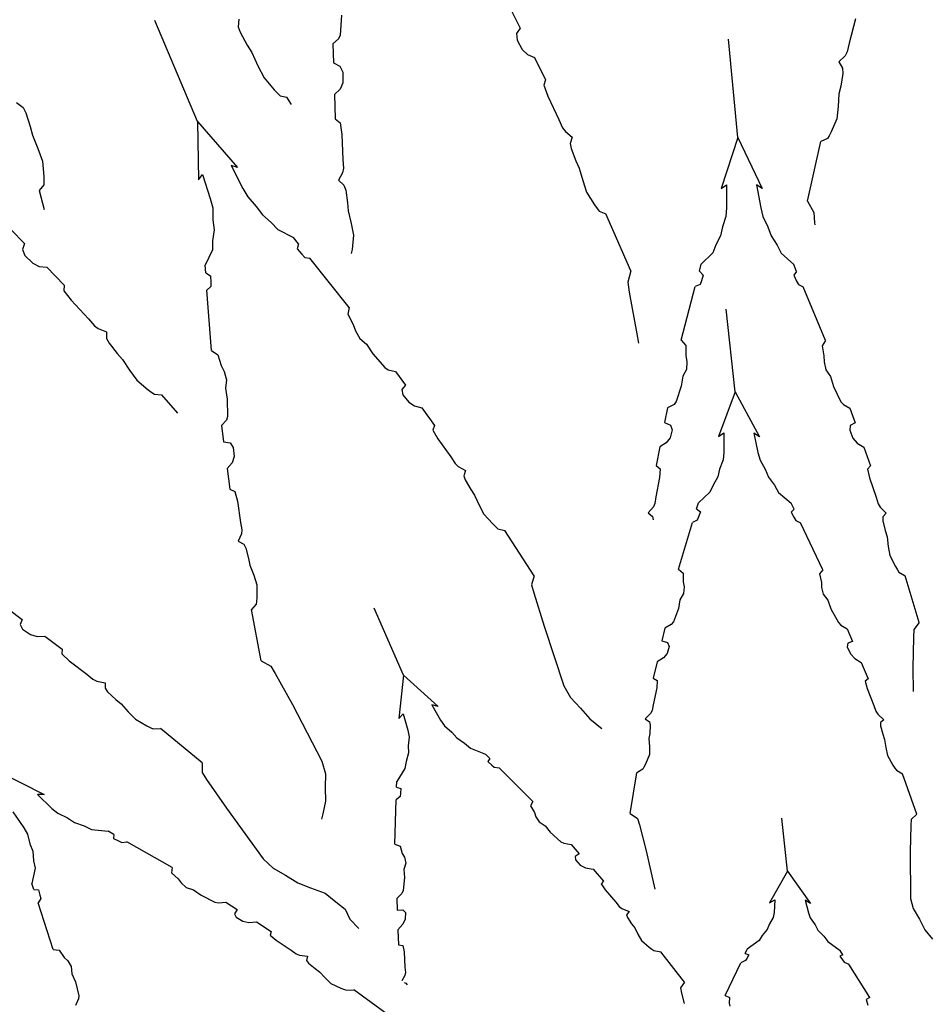
# Model space of a CAD drawing. Units: metres. Extents: x 3.1 to 5.42, y 6.48 to 7.61.
# Drawn here: x 3.45 to 3.63, y 7.23 to 7.41 of the extents above; entities that cross this region are included whole.
import ezdxf

# ---------------------------------------------------------------- set-up
doc = ezdxf.new("R2010")
doc.units = ezdxf.units.M
doc.layers.add('Edges', color=7, linetype='Continuous')

# ---------------------------------------------------------------- blocks, each defined once
blk = doc.blocks.new('Agave pl')
at = {"layer": 'Edges'}
for p, q in [((-0.12056, 0.33295), (-0.12083, 0.32913)), ((-0.08806, 0.33382), (-0.08641, 0.33047)), ((-0.14807, 0.31267), (-0.15619, 0.33199)), ((-0.14017, 0.33222), (-0.14028, 0.33076)), ((-0.02236, 0.33227), (-0.02362, 0.32764)), ((-0.14028, 0.33076), (-0.13989, 0.3297)), ((-0.13989, 0.3297), (-0.13855, 0.32728)), ((-0.12083, 0.32913), (-0.12112, 0.32843)), ((-0.08641, 0.33047), (-0.08712, 0.32947)), ((-0.08712, 0.32947), (-0.08701, 0.32823)), ((-0.13855, 0.32728), (-0.13766, 0.32585)), ((-0.12112, 0.32843), (-0.12221, 0.32751)), ((-0.12221, 0.32751), (-0.1221, 0.32388)), ((-0.08701, 0.32823), (-0.08603, 0.32641)), ((-0.04484, 0.30961), (-0.04662, 0.32839)), ((-0.02362, 0.32764), (-0.02399, 0.326)), ((-0.13766, 0.32585), (-0.1365, 0.32332)), ((-0.08603, 0.32641), (-0.08503, 0.32545)), ((-0.08503, 0.32545), (-0.08367, 0.3249)), ((-0.02399, 0.326), (-0.02438, 0.32523)), ((-0.1221, 0.32388), (-0.12084, 0.32324)), ((-0.08367, 0.3249), (-0.08157, 0.32062)), ((-0.02438, 0.32523), (-0.02556, 0.32407)), ((-0.02556, 0.32407), (-0.02486, 0.32287)), ((-0.1365, 0.32332), (-0.13533, 0.32101)), ((-0.12084, 0.32324), (-0.1203, 0.32208)), ((-0.1203, 0.32208), (-0.12032, 0.32008)), ((-0.02482, 0.32186), (-0.02521, 0.31943)), ((-0.02486, 0.32287), (-0.02482, 0.32186)), ((-0.13533, 0.32101), (-0.13338, 0.3187)), ((-0.12032, 0.32008), (-0.12083, 0.31884)), ((-0.08157, 0.32062), (-0.08194, 0.31959)), ((-0.13338, 0.3187), (-0.13272, 0.318)), ((-0.13272, 0.318), (-0.13227, 0.31756)), ((-0.12083, 0.31884), (-0.12191, 0.31784)), ((-0.12191, 0.31784), (-0.12177, 0.3132)), ((-0.08194, 0.31959), (-0.08116, 0.31748)), ((-0.02555, 0.31797), (-0.02571, 0.31551)), ((-0.02521, 0.31943), (-0.02555, 0.31797)), ((-0.1826, 0.31627), (-0.18136, 0.31532)), ((-0.13227, 0.31756), (-0.13096, 0.3173)), ((-0.13011, 0.31591), (-0.13096, 0.3173)), ((-0.08116, 0.31748), (-0.07902, 0.31305)), ((-0.18136, 0.31532), (-0.18083, 0.3143)), ((-0.18083, 0.3143), (-0.18, 0.3117)), ((-0.02571, 0.31551), (-0.02598, 0.31321)), ((-0.14807, 0.31267), (-0.14784, 0.30156)), ((-0.14807, 0.31267), (-0.14039, 0.30387)), ((-0.12177, 0.3132), (-0.12083, 0.31241)), ((-0.12083, 0.31241), (-0.12051, 0.31021)), ((-0.07902, 0.31305), (-0.07832, 0.31147)), ((-0.02598, 0.31321), (-0.02705, 0.31071)), ((-0.18, 0.3117), (-0.17959, 0.31008)), ((-0.07832, 0.31147), (-0.0778, 0.31075)), ((-0.0778, 0.31075), (-0.07647, 0.30968)), ((-0.02705, 0.31071), (-0.02744, 0.30993)), ((-0.17959, 0.31008), (-0.17853, 0.30752)), ((-0.12051, 0.31021), (-0.12032, 0.30542)), ((-0.07647, 0.30968), (-0.07686, 0.30848)), ((-0.07686, 0.30848), (-0.07667, 0.3075)), ((-0.04484, 0.30961), (-0.04802, 0.29988)), ((-0.04484, 0.30961), (-0.04023, 0.29987)), ((-0.03154, 0.29744), (-0.02898, 0.30884)), ((-0.02773, 0.30943), (-0.02898, 0.30884)), ((-0.02744, 0.30993), (-0.02773, 0.30943)), ((-0.17853, 0.30752), (-0.17764, 0.30509)), ((-0.07667, 0.3075), (-0.07579, 0.30516)), ((-0.17764, 0.30509), (-0.1774, 0.30215)), ((-0.12032, 0.30542), (-0.12019, 0.30374)), ((-0.07579, 0.30516), (-0.07516, 0.30376)), ((-0.14039, 0.30387), (-0.14162, 0.30428)), ((-0.14162, 0.30428), (-0.13937, 0.29989)), ((-0.12033, 0.30289), (-0.12112, 0.30144)), ((-0.12019, 0.30374), (-0.12033, 0.30289)), ((-0.07516, 0.30376), (-0.07449, 0.30138)), ((-0.1774, 0.30215), (-0.17738, 0.30121)), ((-0.17738, 0.30121), (-0.1774, 0.30059)), ((-0.14784, 0.30156), (-0.14709, 0.30258)), ((-0.14709, 0.30258), (-0.1456, 0.29796)), ((-0.12112, 0.30144), (-0.12008, 0.3005)), ((-0.07449, 0.30138), (-0.07374, 0.29917)), ((-0.1774, 0.30059), (-0.17826, 0.29951)), ((-0.17826, 0.29951), (-0.17731, 0.29584)), ((-0.13937, 0.29989), (-0.13843, 0.29828)), ((-0.12008, 0.3005), (-0.11975, 0.29954)), ((-0.11975, 0.29954), (-0.11939, 0.29711)), ((-0.07374, 0.29917), (-0.07223, 0.29679)), ((-0.04802, 0.29988), (-0.047, 0.30059)), ((-0.047, 0.30059), (-0.04701, 0.29621)), ((-0.04023, 0.29987), (-0.04127, 0.30058)), ((-0.04127, 0.30058), (-0.04048, 0.2962)), ((-0.1456, 0.29796), (-0.14515, 0.29619)), ((-0.13843, 0.29828), (-0.13682, 0.29647)), ((-0.11939, 0.29711), (-0.11928, 0.29561)), ((-0.03154, 0.29744), (-0.03036, 0.29529)), ((-0.14515, 0.29619), (-0.14513, 0.29389)), ((-0.13682, 0.29647), (-0.13566, 0.29487)), ((-0.11928, 0.29561), (-0.1187, 0.29322)), ((-0.07223, 0.29679), (-0.0717, 0.29606)), ((-0.0717, 0.29606), (-0.07133, 0.29558)), ((-0.07133, 0.29558), (-0.07006, 0.29507)), ((-0.04701, 0.29621), (-0.04712, 0.29456)), ((-0.04048, 0.2962), (-0.04008, 0.29455)), ((-0.03036, 0.29529), (-0.0302, 0.29334)), ((-0.14513, 0.29389), (-0.14488, 0.292)), ((-0.13566, 0.29487), (-0.13399, 0.29338)), ((-0.13399, 0.29338), (-0.13272, 0.29202)), ((-0.06527, 0.28413), (-0.07006, 0.29507)), ((-0.04712, 0.29456), (-0.0478, 0.29255)), ((-0.04008, 0.29455), (-0.03911, 0.29254)), ((-0.0302, 0.29334), (-0.03018, 0.29293)), ((-0.18367, 0.29207), (-0.1811, 0.28937)), ((-0.14488, 0.292), (-0.14517, 0.28991)), ((-0.13272, 0.29202), (-0.12973, 0.29051)), ((-0.1187, 0.29322), (-0.11827, 0.29094)), ((-0.0478, 0.29255), (-0.04815, 0.29085)), ((-0.03911, 0.29254), (-0.03849, 0.29083)), ((-0.14517, 0.28991), (-0.1452, 0.28814)), ((-0.12876, 0.28929), (-0.12973, 0.29051)), ((-0.11827, 0.29094), (-0.11854, 0.28824)), ((-0.04815, 0.29085), (-0.04906, 0.2891)), ((-0.03849, 0.29083), (-0.03736, 0.28908)), ((-0.1811, 0.28937), (-0.18148, 0.2882)), ((-0.18148, 0.2882), (-0.181, 0.28706)), ((-0.1452, 0.28814), (-0.14661, 0.28526)), ((-0.12876, 0.28929), (-0.12899, 0.28833)), ((-0.12899, 0.28833), (-0.12813, 0.28733)), ((-0.11854, 0.28824), (-0.11868, 0.28745)), ((-0.04906, 0.2891), (-0.04964, 0.28757)), ((-0.03736, 0.28908), (-0.03656, 0.28755)), ((-0.181, 0.28706), (-0.17952, 0.28561)), ((-0.12813, 0.28733), (-0.12758, 0.28672)), ((-0.12758, 0.28672), (-0.1266, 0.28658)), ((-0.11907, 0.27714), (-0.1266, 0.28658)), ((-0.04964, 0.28757), (-0.05186, 0.2854)), ((-0.03656, 0.28755), (-0.03418, 0.28537)), ((-0.17952, 0.28561), (-0.17828, 0.285)), ((-0.17828, 0.285), (-0.17682, 0.28488)), ((-0.17682, 0.28488), (-0.17353, 0.28142)), ((-0.14649, 0.28377), (-0.14661, 0.28526)), ((-0.06527, 0.28413), (-0.06589, 0.282)), ((-0.0522, 0.28408), (-0.05186, 0.2854)), ((-0.0522, 0.28408), (-0.05148, 0.28333)), ((-0.03363, 0.28405), (-0.03418, 0.28537)), ((-0.03363, 0.28405), (-0.03415, 0.28331)), ((-0.14649, 0.28377), (-0.14554, 0.28318)), ((-0.14554, 0.28318), (-0.1455, 0.28192)), ((-0.05183, 0.28223), (-0.05206, 0.28155)), ((-0.05148, 0.28333), (-0.05183, 0.28223)), ((-0.03415, 0.28331), (-0.03364, 0.2822)), ((-0.03364, 0.2822), (-0.0333, 0.28152)), ((-0.17353, 0.28142), (-0.17358, 0.28032)), ((-0.17358, 0.28032), (-0.1722, 0.27854)), ((-0.1455, 0.28114), (-0.14624, 0.28047)), ((-0.14538, 0.26895), (-0.14624, 0.28047)), ((-0.1455, 0.28192), (-0.1455, 0.28114)), ((-0.06589, 0.282), (-0.06561, 0.28009)), ((-0.05569, 0.27091), (-0.05298, 0.28114)), ((-0.05206, 0.28155), (-0.05298, 0.28114)), ((-0.0333, 0.28152), (-0.03241, 0.28111)), ((-0.02814, 0.27087), (-0.03241, 0.28111)), ((-0.1722, 0.27854), (-0.16884, 0.27496)), ((-0.06561, 0.28009), (-0.06417, 0.27213)), ((-0.11907, 0.27714), (-0.11933, 0.27586)), ((-0.04538, 0.26106), (-0.04711, 0.27685)), ((-0.16884, 0.27496), (-0.1677, 0.27366)), ((-0.11933, 0.27586), (-0.11832, 0.27393)), ((-0.1677, 0.27366), (-0.16699, 0.27312)), ((-0.16699, 0.27312), (-0.1654, 0.2725)), ((-0.11832, 0.27393), (-0.11789, 0.27271)), ((-0.11789, 0.27271), (-0.11707, 0.27124)), ((-0.1654, 0.2725), (-0.16541, 0.27124)), ((-0.16541, 0.27124), (-0.16494, 0.27036)), ((-0.11707, 0.27124), (-0.1158, 0.27015)), ((-0.06417, 0.27213), (-0.06382, 0.27037)), ((-0.05569, 0.27091), (-0.05477, 0.2699)), ((-0.02814, 0.27087), (-0.02878, 0.26986)), ((-0.16494, 0.27036), (-0.1634, 0.26839)), ((-0.14538, 0.26895), (-0.14415, 0.26813)), ((-0.1158, 0.27015), (-0.11458, 0.26832)), ((-0.05477, 0.2699), (-0.05479, 0.26797)), ((-0.02878, 0.26986), (-0.02841, 0.26793)), ((-0.1634, 0.26839), (-0.16239, 0.26724)), ((-0.16239, 0.26724), (-0.16103, 0.26517)), ((-0.14415, 0.26813), (-0.14351, 0.26609)), ((-0.11458, 0.26832), (-0.11226, 0.26568)), ((-0.05479, 0.26797), (-0.0546, 0.26681)), ((-0.02841, 0.26793), (-0.02837, 0.26677)), ((-0.16103, 0.26517), (-0.15966, 0.26328)), ((-0.14351, 0.26609), (-0.14293, 0.26492)), ((-0.11226, 0.26568), (-0.11164, 0.26527)), ((-0.11164, 0.26527), (-0.11025, 0.26495)), ((-0.05466, 0.26533), (-0.05538, 0.26402)), ((-0.0546, 0.26681), (-0.05466, 0.26533)), ((-0.02837, 0.26677), (-0.02805, 0.26528)), ((-0.02805, 0.26528), (-0.02718, 0.26398)), ((-0.15966, 0.26328), (-0.1575, 0.26146)), ((-0.14293, 0.26492), (-0.14248, 0.26334)), ((-0.14248, 0.26334), (-0.14273, 0.26177)), ((-0.11025, 0.26495), (-0.10835, 0.26233)), ((-0.05538, 0.26402), (-0.05566, 0.26212)), ((-0.02718, 0.26398), (-0.02658, 0.26207)), ((-0.1575, 0.26146), (-0.15678, 0.26092)), ((-0.14273, 0.26177), (-0.14236, 0.25968)), ((-0.10835, 0.26233), (-0.10902, 0.26149)), ((-0.10902, 0.26149), (-0.10882, 0.2605)), ((-0.05566, 0.26212), (-0.05663, 0.25919)), ((-0.02658, 0.26207), (-0.02518, 0.25914)), ((-0.15678, 0.26092), (-0.15629, 0.26058)), ((-0.15629, 0.26058), (-0.15492, 0.26047)), ((-0.15492, 0.26047), (-0.15188, 0.25697)), ((-0.14236, 0.25968), (-0.1423, 0.25634)), ((-0.10882, 0.2605), (-0.10771, 0.25907)), ((-0.04538, 0.26106), (-0.04855, 0.2525)), ((-0.04538, 0.26106), (-0.04075, 0.25247)), ((-0.10771, 0.25907), (-0.10662, 0.25835)), ((-0.10662, 0.25835), (-0.10519, 0.25797)), ((-0.10519, 0.25797), (-0.10276, 0.25461)), ((-0.05828, 0.25798), (-0.05884, 0.25519)), ((-0.05705, 0.25866), (-0.05828, 0.25798)), ((-0.05663, 0.25919), (-0.05705, 0.25866)), ((-0.02518, 0.25914), (-0.02471, 0.25861)), ((-0.02471, 0.25861), (-0.02348, 0.25792)), ((-0.02348, 0.25792), (-0.02248, 0.25513)), ((-0.1423, 0.25634), (-0.14252, 0.25567)), ((-0.14252, 0.25567), (-0.14348, 0.25462)), ((-0.14348, 0.25462), (-0.14307, 0.25153)), ((-0.10276, 0.25461), (-0.10308, 0.25376)), ((-0.05884, 0.25519), (-0.05773, 0.25468)), ((-0.05773, 0.25468), (-0.05742, 0.25378)), ((-0.02338, 0.25462), (-0.0235, 0.25372)), ((-0.02248, 0.25513), (-0.02338, 0.25462)), ((-0.10308, 0.25376), (-0.10214, 0.25209)), ((-0.10214, 0.25209), (-0.09967, 0.24862)), ((-0.0578, 0.25224), (-0.05853, 0.25131)), ((-0.05742, 0.25378), (-0.0578, 0.25224)), ((-0.04855, 0.2525), (-0.04754, 0.25319)), ((-0.04754, 0.25319), (-0.04755, 0.24947)), ((-0.04075, 0.25247), (-0.0418, 0.25318)), ((-0.0418, 0.25318), (-0.04102, 0.24945)), ((-0.0235, 0.25372), (-0.02288, 0.25219)), ((-0.02288, 0.25219), (-0.02206, 0.25125)), ((-0.14307, 0.25153), (-0.14182, 0.25128)), ((-0.14182, 0.25128), (-0.14121, 0.25042)), ((-0.14121, 0.25042), (-0.14106, 0.2487)), ((-0.05977, 0.25056), (-0.06048, 0.247)), ((-0.05853, 0.25131), (-0.05977, 0.25056)), ((-0.02206, 0.25125), (-0.02081, 0.2505)), ((-0.02081, 0.2505), (-0.01953, 0.24693)), ((-0.14106, 0.2487), (-0.14144, 0.24751)), ((-0.09967, 0.24862), (-0.09885, 0.24738)), ((-0.04755, 0.24947), (-0.04767, 0.24806)), ((-0.04102, 0.24945), (-0.04062, 0.24803)), ((-0.14144, 0.24751), (-0.14239, 0.2464)), ((-0.14239, 0.2464), (-0.14186, 0.24245)), ((-0.09885, 0.24738), (-0.09827, 0.24682)), ((-0.09827, 0.24682), (-0.09684, 0.24603)), ((-0.06048, 0.247), (-0.05972, 0.24637)), ((-0.05972, 0.24637), (-0.05981, 0.24468)), ((-0.04767, 0.24806), (-0.04835, 0.24629)), ((-0.04062, 0.24803), (-0.03964, 0.24626)), ((-0.01953, 0.24693), (-0.0201, 0.24631)), ((-0.0201, 0.24631), (-0.01972, 0.24462)), ((-0.09684, 0.24603), (-0.09716, 0.24503)), ((-0.09716, 0.24503), (-0.09691, 0.24425)), ((-0.05981, 0.24468), (-0.06051, 0.24101)), ((-0.04869, 0.24481), (-0.0496, 0.24324)), ((-0.04835, 0.24629), (-0.04869, 0.24481)), ((-0.03964, 0.24626), (-0.03902, 0.24478)), ((-0.03902, 0.24478), (-0.03788, 0.2432)), ((-0.01972, 0.24462), (-0.01843, 0.24094)), ((-0.09691, 0.24425), (-0.09586, 0.24241)), ((-0.0496, 0.24324), (-0.05018, 0.24188)), ((-0.03788, 0.2432), (-0.03708, 0.24184)), ((-0.14186, 0.24245), (-0.14091, 0.24199)), ((-0.14091, 0.24199), (-0.14042, 0.24019)), ((-0.09586, 0.24241), (-0.09513, 0.24131)), ((-0.09513, 0.24131), (-0.09429, 0.23942)), ((-0.06051, 0.24101), (-0.06069, 0.23971)), ((-0.05018, 0.24188), (-0.05238, 0.23983)), ((-0.03708, 0.24184), (-0.03468, 0.23978)), ((-0.01843, 0.24094), (-0.01803, 0.23965)), ((-0.14042, 0.24019), (-0.13985, 0.23612)), ((-0.09429, 0.23942), (-0.09339, 0.23766)), ((-0.06098, 0.23907), (-0.06201, 0.23797)), ((-0.06069, 0.23971), (-0.06098, 0.23907)), ((-0.05273, 0.23868), (-0.05238, 0.23983)), ((-0.03413, 0.23862), (-0.03468, 0.23978)), ((-0.01803, 0.23965), (-0.01765, 0.239)), ((-0.01765, 0.239), (-0.01653, 0.2379)), ((-0.09339, 0.23766), (-0.09168, 0.23582)), ((-0.06201, 0.23797), (-0.06118, 0.23723)), ((-0.06118, 0.23723), (-0.06105, 0.23661)), ((-0.05273, 0.23868), (-0.05202, 0.23811)), ((-0.05236, 0.23715), (-0.0526, 0.23655)), ((-0.05202, 0.23811), (-0.05236, 0.23715)), ((-0.03413, 0.23862), (-0.03465, 0.23806)), ((-0.03465, 0.23806), (-0.03414, 0.23709)), ((-0.03414, 0.23709), (-0.0338, 0.23648)), ((-0.01653, 0.2379), (-0.01715, 0.23715)), ((-0.01715, 0.23715), (-0.01715, 0.23642)), ((-0.13985, 0.23612), (-0.13958, 0.23471)), ((-0.09168, 0.23582), (-0.0911, 0.23525)), ((-0.0911, 0.23525), (-0.09068, 0.23489)), ((-0.05621, 0.22717), (-0.05351, 0.23611)), ((-0.0526, 0.23655), (-0.05351, 0.23611)), ((-0.0338, 0.23648), (-0.0329, 0.23605)), ((-0.02861, 0.22708), (-0.0329, 0.23605)), ((-0.01715, 0.23642), (-0.01671, 0.23454)), ((-0.13965, 0.23395), (-0.14027, 0.23251)), ((-0.13958, 0.23471), (-0.13965, 0.23395)), ((-0.09068, 0.23489), (-0.08935, 0.23454)), ((-0.08374, 0.22593), (-0.08935, 0.23454)), ((-0.01671, 0.23454), (-0.01636, 0.23339)), ((-0.01636, 0.23339), (-0.01614, 0.23154)), ((-0.14027, 0.23251), (-0.13921, 0.23195)), ((-0.13921, 0.23195), (-0.13881, 0.23121)), ((-0.01614, 0.23154), (-0.01582, 0.22979)), ((-0.13881, 0.23121), (-0.13828, 0.22921)), ((-0.01582, 0.22979), (-0.01476, 0.22772)), ((-0.13828, 0.22921), (-0.13804, 0.22795)), ((-0.13804, 0.22795), (-0.13729, 0.22604)), ((-0.01476, 0.22772), (-0.01438, 0.22706)), ((-0.13729, 0.22604), (-0.1367, 0.22419)), ((-0.08374, 0.22593), (-0.08424, 0.22418)), ((-0.05621, 0.22717), (-0.0553, 0.2264)), ((-0.0553, 0.2264), (-0.05533, 0.22475)), ((-0.02861, 0.22708), (-0.02927, 0.22631)), ((-0.02927, 0.22631), (-0.0289, 0.22466)), ((-0.01438, 0.22706), (-0.01409, 0.22663)), ((-0.01409, 0.22663), (-0.01293, 0.22593)), ((-0.01023, 0.21698), (-0.01293, 0.22593)), ((-0.1367, 0.22419), (-0.13673, 0.2218)), ((-0.08424, 0.22418), (-0.08384, 0.22265)), ((-0.05533, 0.22475), (-0.05514, 0.22379)), ((-0.05514, 0.22379), (-0.05521, 0.22252)), ((-0.0289, 0.22466), (-0.02887, 0.2237)), ((-0.08384, 0.22265), (-0.08187, 0.21629)), ((-0.05521, 0.22252), (-0.05592, 0.22134)), ((-0.02887, 0.2237), (-0.02855, 0.22243)), ((-0.02855, 0.22243), (-0.02767, 0.22125)), ((-0.13687, 0.22052), (-0.13776, 0.21948)), ((-0.1368, 0.22103), (-0.13687, 0.22052)), ((-0.13673, 0.2218), (-0.1368, 0.22103)), ((-0.05592, 0.22134), (-0.0562, 0.2197)), ((-0.02767, 0.22125), (-0.02707, 0.2196)), ((-0.18414, 0.21954), (-0.18154, 0.2176)), ((-0.13588, 0.20971), (-0.13776, 0.21948)), ((-0.10874, 0.20696), (-0.11432, 0.21973)), ((-0.0562, 0.2197), (-0.05717, 0.21712)), ((-0.02707, 0.2196), (-0.02566, 0.21702)), ((-0.18154, 0.2176), (-0.18193, 0.2166)), ((-0.18193, 0.2166), (-0.18145, 0.21571)), ((-0.08187, 0.21629), (-0.07807, 0.20494)), ((-0.05758, 0.21663), (-0.05881, 0.21594)), ((-0.05717, 0.21712), (-0.05758, 0.21663)), ((-0.02566, 0.21702), (-0.02519, 0.21652)), ((-0.02519, 0.21652), (-0.02395, 0.21582)), ((-0.01023, 0.21698), (-0.01126, 0.21564)), ((-0.18145, 0.21571), (-0.17996, 0.21468)), ((-0.17996, 0.21468), (-0.1787, 0.21432)), ((-0.1787, 0.21432), (-0.17723, 0.21438)), ((-0.17723, 0.21438), (-0.17391, 0.21191)), ((-0.05881, 0.21594), (-0.05937, 0.21352)), ((-0.02395, 0.21582), (-0.02295, 0.2134)), ((-0.01126, 0.21564), (-0.01134, 0.21423)), ((-0.05937, 0.21352), (-0.05827, 0.21318)), ((-0.05827, 0.21318), (-0.05796, 0.21245)), ((-0.02386, 0.21307), (-0.02398, 0.21234)), ((-0.02295, 0.2134), (-0.02386, 0.21307)), ((-0.01134, 0.21423), (-0.01143, 0.20826)), ((-0.17391, 0.21191), (-0.17396, 0.211)), ((-0.17396, 0.211), (-0.17256, 0.20969)), ((-0.05834, 0.21111), (-0.05907, 0.21024)), ((-0.05796, 0.21245), (-0.05834, 0.21111)), ((-0.02398, 0.21234), (-0.02336, 0.21099)), ((-0.02336, 0.21099), (-0.02253, 0.21012)), ((-0.17256, 0.20969), (-0.16916, 0.20711)), ((-0.13588, 0.20971), (-0.13405, 0.20868)), ((-0.06029, 0.2095), (-0.06101, 0.2064)), ((-0.05907, 0.21024), (-0.06029, 0.2095)), ((-0.02253, 0.21012), (-0.02128, 0.20937)), ((-0.02128, 0.20937), (-0.01999, 0.20627)), ((-0.16916, 0.20711), (-0.16801, 0.20617)), ((-0.13405, 0.20868), (-0.13321, 0.20729)), ((-0.13321, 0.20729), (-0.12992, 0.20134)), ((-0.10874, 0.20696), (-0.10957, 0.19865)), ((-0.10874, 0.20696), (-0.10211, 0.20096)), ((-0.01143, 0.20826), (-0.01138, 0.20382)), ((-0.16801, 0.20617), (-0.16729, 0.20581)), ((-0.16729, 0.20581), (-0.16569, 0.20548)), ((-0.16569, 0.20548), (-0.1657, 0.20444)), ((-0.06101, 0.2064), (-0.06026, 0.20594)), ((-0.06026, 0.20594), (-0.06035, 0.2045)), ((-0.01999, 0.20627), (-0.02057, 0.20581)), ((-0.02057, 0.20581), (-0.02019, 0.20437)), ((-0.1657, 0.20444), (-0.16523, 0.20376)), ((-0.16523, 0.20376), (-0.16367, 0.20232)), ((-0.07807, 0.20494), (-0.07681, 0.20268)), ((-0.06035, 0.2045), (-0.06105, 0.20131)), ((-0.02019, 0.20437), (-0.0189, 0.20117)), ((-0.16367, 0.20232), (-0.16265, 0.20149)), ((-0.16265, 0.20149), (-0.16128, 0.19993)), ((-0.12992, 0.20134), (-0.1243, 0.19055)), ((-0.10211, 0.20096), (-0.10331, 0.20127)), ((-0.10331, 0.20127), (-0.10162, 0.19836)), ((-0.07681, 0.20268), (-0.07493, 0.20067)), ((-0.06105, 0.20131), (-0.06123, 0.20019)), ((-0.16128, 0.19993), (-0.1599, 0.19853)), ((-0.10957, 0.19865), (-0.10879, 0.19958)), ((-0.10879, 0.19958), (-0.10787, 0.19642)), ((-0.07493, 0.20067), (-0.07315, 0.19858)), ((-0.06152, 0.19962), (-0.06255, 0.19859)), ((-0.06123, 0.20019), (-0.06152, 0.19962)), ((-0.0189, 0.20117), (-0.0185, 0.20005)), ((-0.0185, 0.20005), (-0.01812, 0.19948)), ((-0.01812, 0.19948), (-0.01699, 0.19844)), ((-0.1599, 0.19853), (-0.15772, 0.19728)), ((-0.10162, 0.19836), (-0.10089, 0.19727)), ((-0.07315, 0.19858), (-0.07111, 0.19697)), ((-0.06255, 0.19859), (-0.06172, 0.19803)), ((-0.06172, 0.19803), (-0.06157, 0.19742)), ((-0.01699, 0.19844), (-0.01762, 0.19789)), ((-0.01762, 0.19789), (-0.01762, 0.19727)), ((-0.15772, 0.19728), (-0.15699, 0.19691)), ((-0.15699, 0.19691), (-0.15649, 0.19669)), ((-0.15649, 0.19669), (-0.15511, 0.19675)), ((-0.14718, 0.19022), (-0.15511, 0.19675)), ((-0.10787, 0.19642), (-0.10762, 0.19519)), ((-0.10089, 0.19727), (-0.0995, 0.19604)), ((-0.0995, 0.19604), (-0.09853, 0.19496)), ((-0.07111, 0.19697), (-0.07082, 0.19674)), ((-0.06168, 0.19582), (-0.06185, 0.19482)), ((-0.06157, 0.19742), (-0.06168, 0.19582)), ((-0.01762, 0.19727), (-0.01719, 0.19567)), ((-0.01719, 0.19567), (-0.01683, 0.19468)), ((-0.10762, 0.19519), (-0.10782, 0.19347)), ((-0.09853, 0.19496), (-0.09703, 0.19393)), ((-0.09703, 0.19393), (-0.09592, 0.193)), ((-0.06185, 0.19482), (-0.06173, 0.19326)), ((-0.01683, 0.19468), (-0.01661, 0.19312)), ((-0.10777, 0.1921), (-0.10823, 0.19046)), ((-0.10782, 0.19347), (-0.10777, 0.1921)), ((-0.09592, 0.193), (-0.09307, 0.19188)), ((-0.09224, 0.19106), (-0.09307, 0.19188)), ((-0.06173, 0.19326), (-0.06174, 0.19178)), ((-0.01661, 0.19312), (-0.0163, 0.19163)), ((-0.14718, 0.19022), (-0.14714, 0.18839)), ((-0.1243, 0.19055), (-0.12363, 0.18812)), ((-0.10823, 0.19046), (-0.10843, 0.18913)), ((-0.09224, 0.19106), (-0.09261, 0.19045)), ((-0.09261, 0.19045), (-0.09187, 0.18977)), ((-0.0625, 0.18995), (-0.06279, 0.18936)), ((-0.06174, 0.19178), (-0.0625, 0.18995)), ((-0.0163, 0.19163), (-0.01524, 0.18979)), ((-0.18604, 0.18857), (-0.17734, 0.18415)), ((-0.14714, 0.18839), (-0.1463, 0.18705)), ((-0.12363, 0.18812), (-0.12367, 0.1855)), ((-0.10843, 0.18913), (-0.10998, 0.18665)), ((-0.09187, 0.18977), (-0.0914, 0.18935)), ((-0.0914, 0.18935), (-0.09041, 0.18922)), ((-0.08403, 0.18281), (-0.09041, 0.18922)), ((-0.06539, 0.18056), (-0.06417, 0.18828)), ((-0.06302, 0.18898), (-0.06417, 0.18828)), ((-0.06279, 0.18936), (-0.06302, 0.18898)), ((-0.01524, 0.18979), (-0.01485, 0.18921)), ((-0.01485, 0.18921), (-0.01457, 0.18882)), ((-0.01457, 0.18882), (-0.01339, 0.18811)), ((-0.01069, 0.18038), (-0.01339, 0.18811)), ((-0.1463, 0.18705), (-0.14252, 0.18157)), ((-0.11002, 0.18556), (-0.10998, 0.18665)), ((-0.12367, 0.1855), (-0.12358, 0.18289)), ((-0.11002, 0.18556), (-0.1092, 0.18532)), ((-0.10929, 0.18439), (-0.10935, 0.1838)), ((-0.1092, 0.18532), (-0.10929, 0.18439)), ((-0.17734, 0.18415), (-0.17861, 0.18413)), ((-0.17861, 0.18413), (-0.17584, 0.18151)), ((-0.12358, 0.18289), (-0.12409, 0.18049)), ((-0.11039, 0.17466), (-0.1101, 0.18313)), ((-0.10935, 0.1838), (-0.1101, 0.18313)), ((-0.08403, 0.18281), (-0.08447, 0.182)), ((-0.18334, 0.18087), (-0.18122, 0.1778)), ((-0.17584, 0.18151), (-0.17471, 0.18058)), ((-0.17471, 0.18058), (-0.17289, 0.17968)), ((-0.14252, 0.18157), (-0.1355, 0.17187)), ((-0.08447, 0.182), (-0.08371, 0.18072)), ((-0.08371, 0.18072), (-0.08344, 0.17992)), ((-0.06539, 0.18056), (-0.06399, 0.17955)), ((-0.17289, 0.17968), (-0.17154, 0.17881)), ((-0.17154, 0.17881), (-0.1697, 0.17817)), ((-0.12409, 0.18049), (-0.12434, 0.17943)), ((-0.08344, 0.17992), (-0.08281, 0.17894)), ((-0.08281, 0.17894), (-0.08166, 0.17818)), ((-0.06399, 0.17955), (-0.06362, 0.17839)), ((-0.03535, 0.16953), (-0.03646, 0.17961)), ((-0.01174, 0.17938), (-0.01183, 0.17822)), ((-0.01069, 0.18038), (-0.01174, 0.17938)), ((-0.18122, 0.1778), (-0.18051, 0.17658)), ((-0.1697, 0.17817), (-0.16828, 0.1775)), ((-0.16828, 0.1775), (-0.16512, 0.17718)), ((-0.16401, 0.17654), (-0.16512, 0.17718)), ((-0.08166, 0.17818), (-0.08067, 0.17695)), ((-0.08067, 0.17695), (-0.07867, 0.17515)), ((-0.06362, 0.17839), (-0.06235, 0.17343)), ((-0.01183, 0.17822), (-0.01194, 0.17326)), ((-0.18051, 0.17658), (-0.18007, 0.17474)), ((-0.16401, 0.17654), (-0.16412, 0.17578)), ((-0.16412, 0.17578), (-0.16314, 0.17528)), ((-0.16314, 0.17528), (-0.16253, 0.17497)), ((-0.16253, 0.17497), (-0.16153, 0.17513)), ((-0.1529, 0.1702), (-0.16153, 0.17513)), ((-0.07867, 0.17515), (-0.07809, 0.17485)), ((-0.18007, 0.17474), (-0.17951, 0.17332)), ((-0.17951, 0.17332), (-0.17936, 0.17151)), ((-0.11039, 0.17466), (-0.10935, 0.17431)), ((-0.10935, 0.17431), (-0.10896, 0.17291)), ((-0.07809, 0.17485), (-0.0767, 0.17458)), ((-0.0767, 0.17458), (-0.07513, 0.17281)), ((-0.06235, 0.17343), (-0.06071, 0.16606)), ((-0.01194, 0.17326), (-0.01186, 0.16433)), ((-0.17936, 0.17151), (-0.17906, 0.17008)), ((-0.1355, 0.17187), (-0.13363, 0.1701)), ((-0.10896, 0.17291), (-0.10854, 0.17216)), ((-0.10854, 0.17216), (-0.10828, 0.17106)), ((-0.07513, 0.17281), (-0.07594, 0.1723)), ((-0.07594, 0.1723), (-0.07588, 0.17166)), ((-0.07588, 0.17166), (-0.07494, 0.17069)), ((-0.17906, 0.17008), (-0.1797, 0.16714)), ((-0.1529, 0.1702), (-0.153, 0.1692)), ((-0.13363, 0.1701), (-0.13124, 0.16873)), ((-0.10828, 0.17106), (-0.10865, 0.16983)), ((-0.10865, 0.16983), (-0.10851, 0.16834)), ((-0.07494, 0.17069), (-0.07392, 0.17018)), ((-0.07392, 0.17018), (-0.07251, 0.16987)), ((-0.07251, 0.16987), (-0.07049, 0.1676)), ((-0.03535, 0.16953), (-0.0388, 0.16346)), ((-0.03535, 0.16953), (-0.03099, 0.16335)), ((-0.153, 0.1692), (-0.15176, 0.16805)), ((-0.15176, 0.16805), (-0.15119, 0.16728)), ((-0.13124, 0.16873), (-0.12892, 0.16727)), ((-0.10851, 0.16834), (-0.10877, 0.16583)), ((-0.07049, 0.1676), (-0.07094, 0.16707)), ((-0.17933, 0.16599), (-0.1797, 0.16714)), ((-0.17933, 0.16599), (-0.17842, 0.16593)), ((-0.17842, 0.16593), (-0.17815, 0.16494)), ((-0.15119, 0.16728), (-0.1502, 0.16642)), ((-0.1502, 0.16642), (-0.1488, 0.16595)), ((-0.1488, 0.16595), (-0.14737, 0.16494)), ((-0.12892, 0.16727), (-0.12648, 0.16635)), ((-0.12648, 0.16635), (-0.12364, 0.1653)), ((-0.10877, 0.16583), (-0.10903, 0.16528)), ((-0.07094, 0.16707), (-0.07021, 0.16596)), ((-0.07021, 0.16596), (-0.06817, 0.16361)), ((-0.178, 0.16431), (-0.1785, 0.16344)), ((-0.17815, 0.16494), (-0.178, 0.16431)), ((-0.14737, 0.16494), (-0.14474, 0.16362)), ((-0.14474, 0.16362), (-0.14407, 0.16348)), ((-0.14407, 0.16348), (-0.14265, 0.16361)), ((-0.14265, 0.16361), (-0.14045, 0.16219)), ((-0.12364, 0.1653), (-0.1216, 0.16369)), ((-0.1216, 0.16369), (-0.11988, 0.16229)), ((-0.10903, 0.16528), (-0.11, 0.16428)), ((-0.11, 0.16428), (-0.10992, 0.16205)), ((-0.06817, 0.16361), (-0.06751, 0.16278)), ((-0.0388, 0.16346), (-0.03778, 0.16407)), ((-0.03778, 0.16407), (-0.03793, 0.16163)), ((-0.03099, 0.16335), (-0.03203, 0.16398)), ((-0.03203, 0.16398), (-0.03139, 0.16153)), ((-0.01186, 0.16433), (-0.01136, 0.16238)), ((-0.17563, 0.15455), (-0.1785, 0.16344)), ((-0.14045, 0.16219), (-0.14101, 0.1614)), ((-0.11988, 0.16229), (-0.11896, 0.16032)), ((-0.10992, 0.16205), (-0.10881, 0.16214)), ((-0.10881, 0.16214), (-0.10834, 0.16162)), ((-0.06751, 0.16278), (-0.06699, 0.1624)), ((-0.06699, 0.1624), (-0.06563, 0.16182)), ((-0.06563, 0.16182), (-0.06611, 0.1612)), ((-0.01136, 0.16238), (-0.01019, 0.16037)), ((-0.14101, 0.1614), (-0.14069, 0.16073)), ((-0.14069, 0.16073), (-0.13942, 0.15998)), ((-0.13942, 0.15998), (-0.13824, 0.15974)), ((-0.13824, 0.15974), (-0.13678, 0.15983)), ((-0.13678, 0.15983), (-0.13396, 0.15802)), ((-0.11896, 0.16032), (-0.11723, 0.1586)), ((-0.10836, 0.16036), (-0.10882, 0.15938)), ((-0.10834, 0.16162), (-0.10836, 0.16036)), ((-0.06611, 0.1612), (-0.06596, 0.16068)), ((-0.06596, 0.16068), (-0.06514, 0.15945)), ((-0.0381, 0.16069), (-0.03884, 0.15943)), ((-0.03793, 0.16163), (-0.0381, 0.16069)), ((-0.03139, 0.16153), (-0.03104, 0.16058)), ((-0.03104, 0.16058), (-0.03012, 0.1593)), ((-0.01019, 0.16037), (-0.00913, 0.15834)), ((-0.13396, 0.15802), (-0.13417, 0.15731)), ((-0.10882, 0.15938), (-0.10978, 0.15834)), ((-0.10978, 0.15834), (-0.10968, 0.15548)), ((-0.06514, 0.15945), (-0.06455, 0.15871)), ((-0.06455, 0.15871), (-0.06395, 0.15746)), ((-0.03923, 0.15841), (-0.04019, 0.15725)), ((-0.03884, 0.15943), (-0.03923, 0.15841)), ((-0.03012, 0.1593), (-0.02955, 0.15827)), ((-0.02955, 0.15827), (-0.02845, 0.15708)), ((-0.00913, 0.15834), (-0.00766, 0.15655)), ((-0.13417, 0.15731), (-0.13303, 0.15634)), ((-0.13303, 0.15634), (-0.13015, 0.15445)), ((-0.06395, 0.15746), (-0.06328, 0.15629)), ((-0.06328, 0.15629), (-0.06179, 0.15503)), ((-0.0408, 0.15628), (-0.04305, 0.15463)), ((-0.04019, 0.15725), (-0.0408, 0.15628)), ((-0.02845, 0.15708), (-0.02769, 0.15609)), ((-0.02769, 0.15609), (-0.02533, 0.15437)), ((-0.17563, 0.15455), (-0.17444, 0.15443)), ((-0.17444, 0.15443), (-0.17353, 0.15306)), ((-0.13015, 0.15445), (-0.12919, 0.15376)), ((-0.10968, 0.15548), (-0.10885, 0.15534)), ((-0.10885, 0.15534), (-0.10858, 0.15409)), ((-0.06179, 0.15503), (-0.06127, 0.15464)), ((-0.06127, 0.15464), (-0.0609, 0.15439)), ((-0.0609, 0.15439), (-0.05958, 0.1541)), ((-0.04344, 0.15382), (-0.04305, 0.15463)), ((-0.02481, 0.15355), (-0.02533, 0.15437)), ((-0.17353, 0.15306), (-0.17282, 0.15238)), ((-0.17282, 0.15238), (-0.17215, 0.1513)), ((-0.12919, 0.15376), (-0.12855, 0.1535)), ((-0.12855, 0.1535), (-0.12702, 0.1533)), ((-0.12702, 0.1533), (-0.12723, 0.15249)), ((-0.12723, 0.15249), (-0.12688, 0.15198)), ((-0.10858, 0.15409), (-0.10844, 0.15116)), ((-0.05504, 0.14832), (-0.05958, 0.1541)), ((-0.04339, 0.15244), (-0.0443, 0.15203)), ((-0.04344, 0.15382), (-0.04275, 0.15355)), ((-0.04313, 0.15287), (-0.04339, 0.15244)), ((-0.04275, 0.15355), (-0.04313, 0.15287)), ((-0.02481, 0.15355), (-0.02537, 0.1533)), ((-0.02537, 0.1533), (-0.02488, 0.1526)), ((-0.02488, 0.1526), (-0.02457, 0.15217)), ((-0.17215, 0.1513), (-0.17207, 0.14993)), ((-0.12688, 0.15198), (-0.12561, 0.15091)), ((-0.12561, 0.15091), (-0.12475, 0.15029)), ((-0.10844, 0.15116), (-0.10833, 0.15016)), ((-0.0473, 0.14579), (-0.0443, 0.15203)), ((-0.02457, 0.15217), (-0.02366, 0.15173)), ((-0.01967, 0.14538), (-0.02366, 0.15173)), ((-0.17207, 0.14993), (-0.17136, 0.14841)), ((-0.12475, 0.15029), (-0.12368, 0.14914)), ((-0.12368, 0.14914), (-0.12258, 0.14809)), ((-0.10846, 0.14957), (-0.10904, 0.14855)), ((-0.10833, 0.15016), (-0.10846, 0.14957)), ((-0.17136, 0.14841), (-0.17069, 0.14574)), ((-0.12258, 0.14809), (-0.12066, 0.14719)), ((-0.12066, 0.14719), (-0.12, 0.14693)), ((-0.12, 0.14693), (-0.11955, 0.14677)), ((-0.11955, 0.14677), (-0.11818, 0.14686)), ((-0.11156, 0.14205), (-0.11818, 0.14686)), ((-0.10861, 0.14824), (-0.10824, 0.14816)), ((-0.10824, 0.14816), (-0.10803, 0.14782)), ((-0.05504, 0.14832), (-0.05581, 0.14722)), ((-0.05581, 0.14722), (-0.05562, 0.14622)), ((-0.17075, 0.14511), (-0.17136, 0.14384)), ((-0.17069, 0.14574), (-0.17075, 0.14511)), ((-0.05562, 0.14622), (-0.05508, 0.14423)), ((-0.0473, 0.14579), (-0.04644, 0.14541)), ((-0.04644, 0.14541), (-0.04652, 0.14433)), ((-0.01967, 0.14538), (-0.02036, 0.14503)), ((-0.02036, 0.14503), (-0.02006, 0.14394)), ((-0.04652, 0.14433), (-0.04637, 0.14373))]:
    blk.add_line(p, q, dxfattribs=at)

msp = doc.modelspace()

# ---------------------------------------------------------------- block references
msp.add_blockref('Agave pl', (3.63448, 7.08234))

doc.saveas('drawing.dxf')
